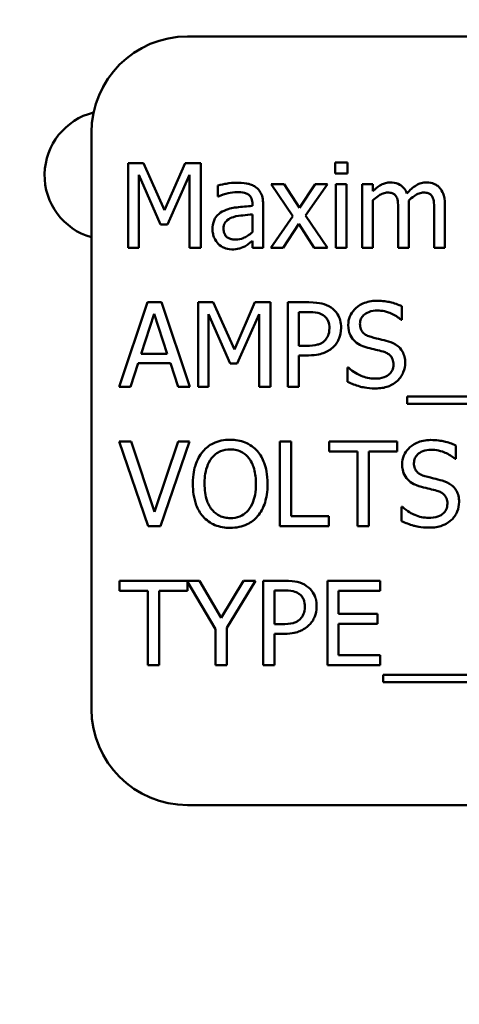
# Model space of a CAD drawing. Units: inches. Extents: x 2 to 108, y 1 to 84.
# Drawn here: x 62 to 63, y 47 to 49 of the extents above; entities that cross this region are included whole.
import ezdxf

# ---------------------------------------------------------------- set-up
doc = ezdxf.new("R2010")
doc.units = ezdxf.units.IN
doc.header["$LTSCALE"] = 5
doc.header["$MEASUREMENT"] = 0
doc.layers.add('Symbol (ANSI)', color=7, linetype='Continuous', lineweight=25)
doc.layers.add('Visible (ANSI)', color=7, linetype='Continuous', lineweight=50)
doc.styles.add('Note Text (ANSI)', font='tahoma.ttf')
doc.dimstyles.new('Default (ANSI)$7', dxfattribs={"dimscale": 5, "dimtxt": 0.12, "dimasz": 0.098425, "dimexe": 0.125, "dimexo": 0.0625, "dimgap": 0.031496, "dimtad": 0, "dimtih": 1, "dimtoh": 1, "dimrnd": 1e-08, "dimzin": 4, "dimdsep": 46, "dimtxsty": 'Note Text (ANSI)', "dimcen": 0.09, "dimdle": 0.393701, "dimclrd": 256, "dimclre": 256, "dimclrt": 256, "dimadec": 0, "dimazin": 1, "dimtfac": 1, "dimtofl": 0, "dimtmove": 0, "dimatfit": 3, "dimfxl": 1, "dimtolj": 1, "dimtzin": 4, "dimlwd": -1, "dimlwe": -1, "dimarcsym": 0})

msp = doc.modelspace()

# ---------------------------------------------------------------- linework, layer by layer
at = {"layer": 'Visible (ANSI)'}
for p, q in [((63.9705, 48.6206), (62.2205, 48.6206)), ((62.0955, 48.4956), (62.0955, 47.7456)), ((62.1432, 48.4558), (62.1432, 48.3458)), ((62.1632, 48.4558), (62.1432, 48.4558)), ((62.1906, 48.3946), (62.1632, 48.4558)), ((62.2172, 48.4558), (62.1906, 48.3946)), ((62.2375, 48.4558), (62.2172, 48.4558)), ((62.2375, 48.3458), (62.2375, 48.4558)), ((62.4282, 48.4565), (62.4124, 48.4565)), ((62.4124, 48.4565), (62.4124, 48.4421)), ((62.4282, 48.4421), (62.4282, 48.4565)), ((62.1569, 48.3458), (62.1569, 48.4406)), ((62.1569, 48.4406), (62.1853, 48.3761)), ((62.1942, 48.3761), (62.2229, 48.4406)), ((62.2229, 48.4406), (62.2229, 48.3458)), ((62.4124, 48.4421), (62.4282, 48.4421)), ((62.2596, 48.4266), (62.2596, 48.4124)), ((62.3461, 48.4284), (62.3291, 48.4284)), ((62.3291, 48.4284), (62.3574, 48.3867)), ((62.3661, 48.3976), (62.3461, 48.4284)), ((62.3865, 48.4284), (62.3661, 48.3976)), ((62.3738, 48.3876), (62.4023, 48.4284)), ((62.4023, 48.4284), (62.3865, 48.4284)), ((62.4272, 48.4284), (62.4133, 48.4284)), ((62.4133, 48.4284), (62.4133, 48.3458)), ((62.4272, 48.3458), (62.4272, 48.4284)), ((62.4615, 48.4284), (62.4476, 48.4284)), ((62.4476, 48.4284), (62.4476, 48.3458)), ((62.4615, 48.4193), (62.4615, 48.4284)), ((62.2596, 48.4124), (62.2604, 48.4124)), ((62.3047, 48.4028), (62.3047, 48.4001)), ((62.3187, 48.3458), (62.3187, 48.4022)), ((62.4615, 48.3458), (62.4615, 48.4075)), ((62.5083, 48.3458), (62.5083, 48.4002)), ((62.5551, 48.3458), (62.5551, 48.4002)), ((62.3047, 48.3891), (62.3047, 48.3661)), ((62.3574, 48.3867), (62.3288, 48.3458)), ((62.4023, 48.3458), (62.3738, 48.3876)), ((62.4944, 48.3936), (62.4944, 48.3458)), ((62.5412, 48.3936), (62.5412, 48.3458)), ((62.1853, 48.3761), (62.1942, 48.3761)), ((62.3446, 48.3458), (62.3652, 48.3768)), ((62.3652, 48.3768), (62.3852, 48.3458)), ((62.1432, 48.3458), (62.1569, 48.3458)), ((62.2229, 48.3458), (62.2375, 48.3458)), ((62.3047, 48.3546), (62.3047, 48.3458)), ((62.3047, 48.3458), (62.3187, 48.3458)), ((62.3288, 48.3458), (62.3446, 48.3458)), ((62.3852, 48.3458), (62.4023, 48.3458)), ((62.4133, 48.3458), (62.4272, 48.3458)), ((62.4476, 48.3458), (62.4615, 48.3458)), ((62.4944, 48.3458), (62.5083, 48.3458)), ((62.5412, 48.3458), (62.5551, 48.3458)), ((62.1685, 48.2747), (62.1314, 48.1647)), ((62.1865, 48.2747), (62.1685, 48.2747)), ((62.2235, 48.1647), (62.1865, 48.2747)), ((62.234, 48.2747), (62.234, 48.1647)), ((62.2539, 48.2747), (62.234, 48.2747)), ((62.2814, 48.2135), (62.2539, 48.2747)), ((62.308, 48.2747), (62.2814, 48.2135)), ((62.3283, 48.2747), (62.308, 48.2747)), ((62.3283, 48.1647), (62.3283, 48.2747)), ((62.3782, 48.2747), (62.3506, 48.2747)), ((62.3506, 48.2747), (62.3506, 48.1647)), ((62.4991, 48.2521), (62.4991, 48.2695)), ((62.1602, 48.2079), (62.1771, 48.2597)), ((62.1771, 48.2597), (62.1941, 48.2079)), ((62.2476, 48.1647), (62.2476, 48.2595)), ((62.2476, 48.2595), (62.276, 48.195)), ((62.285, 48.195), (62.3137, 48.2595)), ((62.3137, 48.2595), (62.3137, 48.1647)), ((62.3652, 48.2182), (62.3652, 48.2621)), ((62.3652, 48.2621), (62.3773, 48.2621)), ((62.498, 48.2521), (62.4991, 48.2521)), ((62.3752, 48.2182), (62.3652, 48.2182)), ((62.1941, 48.2079), (62.1602, 48.2079)), ((62.3652, 48.1647), (62.3652, 48.2057)), ((62.3652, 48.2057), (62.3776, 48.2057)), ((62.1462, 48.1647), (62.1561, 48.1955)), ((62.1561, 48.1955), (62.1981, 48.1955)), ((62.1981, 48.1955), (62.2081, 48.1647)), ((62.276, 48.195), (62.285, 48.195)), ((62.4286, 48.1897), (62.4286, 48.1713)), ((62.4296, 48.1897), (62.4286, 48.1897)), ((62.1314, 48.1647), (62.1462, 48.1647)), ((62.2081, 48.1647), (62.2235, 48.1647)), ((62.234, 48.1647), (62.2476, 48.1647)), ((62.3137, 48.1647), (62.3283, 48.1647)), ((62.3506, 48.1647), (62.3652, 48.1647)), ((62.5059, 48.1521), (62.5059, 48.1426)), ((63.6639, 48.1521), (62.5059, 48.1521)), ((62.5059, 48.1426), (63.6639, 48.1426)), ((62.1471, 48.0936), (62.1315, 48.0936)), ((62.1315, 48.0936), (62.1693, 47.9836)), ((62.1776, 48.0022), (62.1471, 48.0936)), ((62.2081, 48.0936), (62.1776, 48.0022)), ((62.1851, 47.9836), (62.223, 48.0936)), ((62.223, 48.0936), (62.2081, 48.0936)), ((62.3406, 48.0936), (62.3406, 47.9836)), ((62.3552, 48.0936), (62.3406, 48.0936)), ((62.3552, 47.9966), (62.3552, 48.0936)), ((62.493, 48.0936), (62.4046, 48.0936)), ((62.4046, 48.0936), (62.4046, 48.0806)), ((62.493, 48.0806), (62.493, 48.0936)), ((62.5692, 48.071), (62.5692, 48.0884)), ((62.4046, 48.0806), (62.4415, 48.0806)), ((62.4415, 48.0806), (62.4415, 47.9836)), ((62.4561, 48.0806), (62.493, 48.0806)), ((62.4561, 47.9836), (62.4561, 48.0806)), ((62.5682, 48.071), (62.5692, 48.071)), ((62.4987, 48.0086), (62.4987, 47.9902)), ((62.4998, 48.0086), (62.4987, 48.0086)), ((62.4043, 47.9966), (62.3552, 47.9966)), ((62.4043, 47.9836), (62.4043, 47.9966)), ((62.1693, 47.9836), (62.1851, 47.9836)), ((62.3406, 47.9836), (62.4043, 47.9836)), ((62.4415, 47.9836), (62.4561, 47.9836)), ((62.2358, 47.9125), (62.132, 47.9125)), ((62.132, 47.9125), (62.132, 47.8995)), ((62.2204, 47.8995), (62.2204, 47.9111)), ((62.2204, 47.9111), (62.2568, 47.8496)), ((62.2642, 47.8641), (62.2358, 47.9125)), ((62.2931, 47.9125), (62.2642, 47.8641)), ((62.2714, 47.8512), (62.3086, 47.9125)), ((62.3086, 47.9125), (62.2931, 47.9125)), ((62.3464, 47.9125), (62.3187, 47.9125)), ((62.3187, 47.9125), (62.3187, 47.8025)), ((62.471, 47.9125), (62.4022, 47.9125)), ((62.4022, 47.9125), (62.4022, 47.8025)), ((62.471, 47.8995), (62.471, 47.9125)), ((62.132, 47.8995), (62.1689, 47.8995)), ((62.1689, 47.8995), (62.1689, 47.8025)), ((62.1835, 47.8025), (62.1835, 47.8995)), ((62.1835, 47.8995), (62.2204, 47.8995)), ((62.3334, 47.856), (62.3334, 47.8998)), ((62.3334, 47.8998), (62.3455, 47.8998)), ((62.4168, 47.8693), (62.4168, 47.8995)), ((62.4168, 47.8995), (62.471, 47.8995)), ((62.4673, 47.8693), (62.4168, 47.8693)), ((62.4673, 47.8563), (62.4673, 47.8693)), ((62.2568, 47.8496), (62.2568, 47.8025)), ((62.2714, 47.8025), (62.2714, 47.8512)), ((62.3433, 47.856), (62.3334, 47.856)), ((62.4168, 47.8155), (62.4168, 47.8563)), ((62.4168, 47.8563), (62.4673, 47.8563)), ((62.3334, 47.8025), (62.3334, 47.8435)), ((62.3334, 47.8435), (62.3458, 47.8435)), ((62.471, 47.8155), (62.4168, 47.8155)), ((62.471, 47.8025), (62.471, 47.8155)), ((62.1689, 47.8025), (62.1835, 47.8025)), ((62.2568, 47.8025), (62.2714, 47.8025)), ((62.3187, 47.8025), (62.3334, 47.8025)), ((62.4022, 47.8025), (62.471, 47.8025)), ((62.4747, 47.7899), (62.4747, 47.7804)), ((63.6327, 47.7899), (62.4747, 47.7899)), ((62.4747, 47.7804), (63.6327, 47.7804)), ((62.2205, 47.6206), (63.9705, 47.6206))]:
    msp.add_line(p, q, dxfattribs=at)
for centre, radius, start, end in [((62.2205, 48.4956), 0.125, 90, 180), ((62.1186, 48.4401), 0.0841, 104.0512, 254.0043), ((62.2205, 47.7456), 0.125, 180, 270)]:
    msp.add_arc(centre, radius, start, end, dxfattribs=at)
for points, knots in [([(62.2848, 48.4303), (62.28, 48.4303), (62.2753, 48.4299), (62.2692, 48.4287), (62.2635, 48.4277), (62.2596, 48.4266)], [-0.1362292, -0.1362292, -0.1362292, -0.1362292, -0.0311534, -0.0311534, 0, 0, 0, 0]), ([(62.3096, 48.4242), (62.3081, 48.4253), (62.3065, 48.4263), (62.3029, 48.4279), (62.3011, 48.4286), (62.2968, 48.4295), (62.2925, 48.4303), (62.2848, 48.4303)], [-0.15515, -0.15515, -0.15515, -0.15515, -0.1074883, -0.1074883, -0.0590414, -0.0590414, 0, 0, 0, 0]), ([(62.3187, 48.4022), (62.3187, 48.4052), (62.3184, 48.4083), (62.3172, 48.4137), (62.3163, 48.416), (62.3136, 48.4206), (62.3118, 48.4225), (62.3096, 48.4242)], [-0.06282077, -0.06282077, -0.06282077, -0.06282077, -0.04017341, -0.04017341, -0.02080948, -0.02080948, 0, 0, 0, 0]), ([(62.4841, 48.4307), (62.482, 48.4307), (62.48, 48.4304), (62.476, 48.4294), (62.4741, 48.4287), (62.4701, 48.4264), (62.4664, 48.4241), (62.4615, 48.4193)], [-0.1358397, -0.1358397, -0.1358397, -0.1358397, -0.093581, -0.093581, -0.0522732, -0.0522732, 0, 0, 0, 0]), ([(62.5057, 48.4164), (62.5051, 48.418), (62.5043, 48.4196), (62.5026, 48.4223), (62.5016, 48.4235), (62.4997, 48.4255), (62.4977, 48.4273), (62.4909, 48.4301), (62.4876, 48.4307), (62.4841, 48.4307)], [-0.1373709, -0.1373709, -0.1373709, -0.1373709, -0.0946094, -0.0946094, -0.0556708, -0.0556708, -0.0263703, -0.0263703, 0, 0, 0, 0]), ([(62.5309, 48.4307), (62.5286, 48.4307), (62.5264, 48.4304), (62.522, 48.4292), (62.5199, 48.4283), (62.5133, 48.4243), (62.5093, 48.4205), (62.5057, 48.4164)], [-0.0760541, -0.0760541, -0.0760541, -0.0760541, -0.05870892, -0.05870892, -0.04133248, -0.04133248, 0, 0, 0, 0]), ([(62.5482, 48.4236), (62.5472, 48.4249), (62.546, 48.4259), (62.5434, 48.4278), (62.5421, 48.4285), (62.5389, 48.4297), (62.5358, 48.4307), (62.5309, 48.4307)], [-0.1018277, -0.1018277, -0.1018277, -0.1018277, -0.0690853, -0.0690853, -0.0372049, -0.0372049, 0, 0, 0, 0]), ([(62.5551, 48.4002), (62.5551, 48.4083), (62.5539, 48.413), (62.5516, 48.4189), (62.5501, 48.4214), (62.5482, 48.4236)], [-0.04846664, -0.04846664, -0.04846664, -0.04846664, -0.02239453, -0.02239453, 0, 0, 0, 0]), ([(62.2604, 48.4124), (62.2646, 48.4142), (62.2689, 48.4156), (62.2766, 48.4173), (62.2807, 48.418), (62.2847, 48.418)], [-0.07265039, -0.07265039, -0.07265039, -0.07265039, -0.03025474, -0.03025474, 0, 0, 0, 0]), ([(62.2847, 48.418), (62.2878, 48.418), (62.2916, 48.4178), (62.296, 48.4168), (62.2977, 48.4162), (62.2991, 48.4153)], [-0.03475124, -0.03475124, -0.03475124, -0.03475124, -0.0132719, -0.0132719, 0, 0, 0, 0]), ([(62.2991, 48.4153), (62.3001, 48.4146), (62.301, 48.4138), (62.3024, 48.4122), (62.3031, 48.4112), (62.3045, 48.4077), (62.3047, 48.4052), (62.3047, 48.4028)], [-0.04830264, -0.04830264, -0.04830264, -0.04830264, -0.03164599, -0.03164599, -0.01879053, -0.01879053, 0, 0, 0, 0]), ([(62.4615, 48.4075), (62.4636, 48.4094), (62.4658, 48.4112), (62.4717, 48.4152), (62.4741, 48.4162), (62.4767, 48.4171), (62.4786, 48.4175), (62.4805, 48.4175)], [-0.02456904, -0.02456904, -0.02456904, -0.02456904, -0.02074905, -0.02074905, -0.01487684, -0.01487684, 0, 0, 0, 0]), ([(62.4805, 48.4175), (62.4827, 48.4175), (62.4849, 48.4173), (62.4874, 48.4164), (62.4886, 48.4158), (62.4908, 48.4139), (62.4915, 48.4129), (62.4921, 48.4117)], [-0.05211046, -0.05211046, -0.05211046, -0.05211046, -0.02196912, -0.02196912, -0.00999116, -0.00999116, 0, 0, 0, 0]), ([(62.4921, 48.4117), (62.4931, 48.4098), (62.4937, 48.4072), (62.4943, 48.4007), (62.4944, 48.3971), (62.4944, 48.3936)], [-0.05002783, -0.05002783, -0.05002783, -0.05002783, -0.02685442, -0.02685442, 0, 0, 0, 0]), ([(62.5081, 48.4072), (62.5102, 48.4093), (62.5125, 48.4113), (62.5167, 48.4141), (62.519, 48.4155), (62.5235, 48.4171), (62.5254, 48.4175), (62.5273, 48.4175)], [-0.06668738, -0.06668738, -0.06668738, -0.06668738, -0.0359382, -0.0359382, -0.01477227, -0.01477227, 0, 0, 0, 0]), ([(62.5273, 48.4175), (62.5295, 48.4175), (62.5317, 48.4173), (62.5342, 48.4164), (62.5354, 48.4158), (62.5376, 48.4139), (62.5383, 48.4129), (62.5389, 48.4117)], [-0.05211046, -0.05211046, -0.05211046, -0.05211046, -0.02196912, -0.02196912, -0.00999116, -0.00999116, 0, 0, 0, 0]), ([(62.5389, 48.4117), (62.5399, 48.4098), (62.5405, 48.4072), (62.5411, 48.4007), (62.5412, 48.3971), (62.5412, 48.3936)], [-0.05002783, -0.05002783, -0.05002783, -0.05002783, -0.02685442, -0.02685442, 0, 0, 0, 0]), ([(62.3047, 48.4001), (62.298, 48.3997), (62.2911, 48.3991), (62.2817, 48.3979), (62.2748, 48.397), (62.2679, 48.3939)], [-0.2058434, -0.2058434, -0.2058434, -0.2058434, -0.0573549, -0.0573549, 0, 0, 0, 0]), ([(62.5083, 48.4002), (62.5083, 48.4015), (62.5083, 48.4029), (62.5082, 48.4047), (62.5082, 48.406), (62.5081, 48.4072)], [-0.04063829, -0.04063829, -0.04063829, -0.04063829, -0.00964737, -0.00964737, 0, 0, 0, 0]), ([(62.2679, 48.3939), (62.2648, 48.3925), (62.2619, 48.3907), (62.2582, 48.3869), (62.2563, 48.3847), (62.2534, 48.3775), (62.2529, 48.3736), (62.2529, 48.3697)], [-0.1126141, -0.1126141, -0.1126141, -0.1126141, -0.0589481, -0.0589481, -0.0296329, -0.0296329, 0, 0, 0, 0]), ([(62.2672, 48.3707), (62.2672, 48.372), (62.2673, 48.3733), (62.2679, 48.3757), (62.2683, 48.3768), (62.2693, 48.3787), (62.2702, 48.38), (62.2744, 48.3835), (62.2771, 48.3848), (62.28, 48.3857)], [-0.08157426, -0.08157426, -0.08157426, -0.08157426, -0.06033028, -0.06033028, -0.04119868, -0.04119868, -0.02290393, -0.02290393, 0, 0, 0, 0]), ([(62.28, 48.3857), (62.2846, 48.3871), (62.2889, 48.3875), (62.2962, 48.3882), (62.3008, 48.3887), (62.3047, 48.3891)], [-0.05617787, -0.05617787, -0.05617787, -0.05617787, -0.03035877, -0.03035877, 0, 0, 0, 0]), ([(62.2829, 48.3563), (62.2813, 48.3563), (62.2797, 48.3565), (62.2767, 48.357), (62.2754, 48.3574), (62.2725, 48.3588), (62.2714, 48.3597), (62.2696, 48.3616), (62.2688, 48.3629), (62.2675, 48.3663), (62.2672, 48.3685), (62.2672, 48.3707)], [-0.04943679, -0.04943679, -0.04943679, -0.04943679, -0.04231527, -0.04231527, -0.03615188, -0.03615188, -0.02802791, -0.02802791, -0.01646665, -0.01646665, 0, 0, 0, 0]), ([(62.2529, 48.3697), (62.2529, 48.3677), (62.2531, 48.3657), (62.2539, 48.3619), (62.2545, 48.36), (62.2565, 48.3555), (62.2581, 48.353), (62.2602, 48.3508)], [-0.05267516, -0.05267516, -0.05267516, -0.05267516, -0.03770088, -0.03770088, -0.02279889, -0.02279889, 0, 0, 0, 0]), ([(62.3047, 48.3661), (62.3007, 48.3625), (62.2963, 48.3597), (62.2897, 48.3569), (62.2863, 48.3563), (62.2829, 48.3563)], [-0.05466897, -0.05466897, -0.05466897, -0.05466897, -0.02611451, -0.02611451, 0, 0, 0, 0]), ([(62.2602, 48.3508), (62.2625, 48.3485), (62.2652, 48.3467), (62.2704, 48.3445), (62.2736, 48.3435), (62.2779, 48.3435)], [-0.08019114, -0.08019114, -0.08019114, -0.08019114, -0.03285567, -0.03285567, 0, 0, 0, 0]), ([(62.2779, 48.3435), (62.2816, 48.3435), (62.285, 48.3438), (62.2887, 48.3449), (62.2911, 48.3456), (62.2947, 48.3475)], [-0.1029357, -0.1029357, -0.1029357, -0.1029357, -0.0305391, -0.0305391, 0, 0, 0, 0]), ([(62.2947, 48.3475), (62.2966, 48.3485), (62.2985, 48.3497), (62.3017, 48.3523), (62.3032, 48.3534), (62.3047, 48.3546)], [-0.03112747, -0.03112747, -0.03112747, -0.03112747, -0.01453668, -0.01453668, 0, 0, 0, 0]), ([(62.407, 48.2678), (62.4033, 48.2704), (62.3992, 48.2721), (62.3913, 48.2739), (62.386, 48.2747), (62.3782, 48.2747)], [-0.1321592, -0.1321592, -0.1321592, -0.1321592, -0.059824, -0.059824, 0, 0, 0, 0]), ([(62.4201, 48.2415), (62.4201, 48.2449), (62.4198, 48.2482), (62.4183, 48.2536), (62.4173, 48.2563), (62.4131, 48.2628), (62.4103, 48.2656), (62.407, 48.2678)], [-0.09991758, -0.09991758, -0.09991758, -0.09991758, -0.05861839, -0.05861839, -0.03073284, -0.03073284, 0, 0, 0, 0]), ([(62.4664, 48.2767), (62.4631, 48.2767), (62.4599, 48.2764), (62.4539, 48.2752), (62.451, 48.2743), (62.4432, 48.2708), (62.4397, 48.2678), (62.4349, 48.2628), (62.4329, 48.2598), (62.43, 48.2529), (62.4294, 48.2491), (62.4294, 48.2452)], [-0.1093444, -0.1093444, -0.1093444, -0.1093444, -0.0952092, -0.0952092, -0.0821326, -0.0821326, -0.0573252, -0.0573252, -0.029653, -0.029653, 0, 0, 0, 0]), ([(62.4991, 48.2695), (62.4942, 48.2719), (62.4891, 48.2737), (62.4803, 48.2756), (62.4744, 48.2767), (62.4664, 48.2767)], [-0.1541263, -0.1541263, -0.1541263, -0.1541263, -0.0616344, -0.0616344, 0, 0, 0, 0]), ([(62.3773, 48.2621), (62.3805, 48.2621), (62.3855, 48.2619), (62.3922, 48.2603), (62.3947, 48.2593), (62.3969, 48.2579)], [-0.05275037, -0.05275037, -0.05275037, -0.05275037, -0.02028635, -0.02028635, 0, 0, 0, 0]), ([(62.3969, 48.2579), (62.3983, 48.2569), (62.3996, 48.2558), (62.4018, 48.2532), (62.4026, 48.2518), (62.4044, 48.2473), (62.4049, 48.2442), (62.4049, 48.2411)], [-0.04951575, -0.04951575, -0.04951575, -0.04951575, -0.03645757, -0.03645757, -0.02356741, -0.02356741, 0, 0, 0, 0]), ([(62.4446, 48.2467), (62.4446, 48.2478), (62.4447, 48.2489), (62.4451, 48.2511), (62.4454, 48.2521), (62.4466, 48.2549), (62.4478, 48.2565), (62.4508, 48.2594), (62.453, 48.2609), (62.4596, 48.2635), (62.4635, 48.264), (62.4673, 48.264)], [-0.1004084, -0.1004084, -0.1004084, -0.1004084, -0.0880118, -0.0880118, -0.0762182, -0.0762182, -0.0538641, -0.0538641, -0.0293046, -0.0293046, 0, 0, 0, 0]), ([(62.4673, 48.264), (62.4704, 48.264), (62.4735, 48.2637), (62.4804, 48.2622), (62.4834, 48.261), (62.4898, 48.2581), (62.4943, 48.2555), (62.498, 48.2521)], [-0.06605434, -0.06605434, -0.06605434, -0.06605434, -0.05390348, -0.05390348, -0.03820727, -0.03820727, 0, 0, 0, 0]), ([(62.4294, 48.2452), (62.4294, 48.2393), (62.4306, 48.2356), (62.4325, 48.2306), (62.4342, 48.2278), (62.4365, 48.2253)], [-0.04090861, -0.04090861, -0.04090861, -0.04090861, -0.025696, -0.025696, 0, 0, 0, 0]), ([(62.459, 48.2296), (62.457, 48.2301), (62.455, 48.2309), (62.4516, 48.2327), (62.4501, 48.2338), (62.4478, 48.2361), (62.4467, 48.2375), (62.4449, 48.2419), (62.4446, 48.2443), (62.4446, 48.2467)], [-0.08359677, -0.08359677, -0.08359677, -0.08359677, -0.05819138, -0.05819138, -0.03574644, -0.03574644, -0.01829899, -0.01829899, 0, 0, 0, 0]), ([(62.4049, 48.2411), (62.4049, 48.2366), (62.4041, 48.2336), (62.4021, 48.2289), (62.4006, 48.2267), (62.3986, 48.2248)], [-0.03816856, -0.03816856, -0.03816856, -0.03816856, -0.02089117, -0.02089117, 0, 0, 0, 0]), ([(62.4105, 48.2171), (62.412, 48.2186), (62.4133, 48.2203), (62.4157, 48.2239), (62.4167, 48.2259), (62.4188, 48.2313), (62.4201, 48.2358), (62.4201, 48.2415)], [-0.09888028, -0.09888028, -0.09888028, -0.09888028, -0.07200461, -0.07200461, -0.04403802, -0.04403802, 0, 0, 0, 0]), ([(62.4815, 48.2238), (62.478, 48.2249), (62.4739, 48.2259), (62.4691, 48.227), (62.4636, 48.2283), (62.459, 48.2296)], [-0.1450897, -0.1450897, -0.1450897, -0.1450897, -0.036773, -0.036773, 0, 0, 0, 0]), ([(62.3986, 48.2248), (62.3974, 48.2235), (62.3961, 48.2225), (62.3925, 48.2204), (62.3906, 48.2199), (62.3854, 48.2185), (62.3802, 48.2182), (62.3752, 48.2182)], [-0.05420254, -0.05420254, -0.05420254, -0.05420254, -0.04746207, -0.04746207, -0.03817625, -0.03817625, 0, 0, 0, 0]), ([(62.3776, 48.2057), (62.3887, 48.2057), (62.3947, 48.2077), (62.4027, 48.2109), (62.4069, 48.2136), (62.4105, 48.2171)], [-0.06579675, -0.06579675, -0.06579675, -0.06579675, -0.03830714, -0.03830714, 0, 0, 0, 0]), ([(62.4365, 48.2253), (62.4388, 48.2229), (62.4415, 48.2209), (62.446, 48.2186), (62.4493, 48.217), (62.4547, 48.2156)], [-0.1272227, -0.1272227, -0.1272227, -0.1272227, -0.0426875, -0.0426875, 0, 0, 0, 0]), ([(62.5034, 48.1961), (62.5034, 48.1987), (62.5031, 48.2013), (62.5019, 48.2062), (62.5011, 48.2085), (62.4979, 48.2141), (62.4955, 48.2164), (62.4901, 48.2206), (62.4858, 48.2225), (62.4815, 48.2238)], [-0.07493726, -0.07493726, -0.07493726, -0.07493726, -0.06319216, -0.06319216, -0.05233726, -0.05233726, -0.0343453, -0.0343453, 0, 0, 0, 0]), ([(62.4547, 48.2156), (62.458, 48.2148), (62.4619, 48.2138), (62.4684, 48.2123), (62.4715, 48.2115), (62.4746, 48.2106)], [-0.05071349, -0.05071349, -0.05071349, -0.05071349, -0.02443769, -0.02443769, 0, 0, 0, 0]), ([(62.4746, 48.2106), (62.4764, 48.2101), (62.4783, 48.2094), (62.4814, 48.2077), (62.4828, 48.2067), (62.4849, 48.2046), (62.486, 48.2031), (62.4878, 48.1987), (62.4881, 48.1962), (62.4881, 48.1938)], [-0.08413383, -0.08413383, -0.08413383, -0.08413383, -0.05834379, -0.05834379, -0.03625021, -0.03625021, -0.01863148, -0.01863148, 0, 0, 0, 0]), ([(62.4881, 48.1938), (62.4881, 48.1924), (62.488, 48.1911), (62.4874, 48.1885), (62.487, 48.1873), (62.4856, 48.1842), (62.4843, 48.1825), (62.4812, 48.1797), (62.4791, 48.1783), (62.4721, 48.1758), (62.4677, 48.1754), (62.4636, 48.1754)], [-0.1179431, -0.1179431, -0.1179431, -0.1179431, -0.1006953, -0.1006953, -0.0844436, -0.0844436, -0.0566075, -0.0566075, -0.0312438, -0.0312438, 0, 0, 0, 0]), ([(62.4934, 48.1727), (62.495, 48.1742), (62.4964, 48.1759), (62.499, 48.1797), (62.5, 48.1817), (62.5025, 48.1877), (62.5034, 48.1918), (62.5034, 48.1961)], [-0.0670564, -0.0670564, -0.0670564, -0.0670564, -0.0499753, -0.0499753, -0.03242129, -0.03242129, 0, 0, 0, 0]), ([(62.4636, 48.1754), (62.4575, 48.1754), (62.4516, 48.1768), (62.4422, 48.1807), (62.436, 48.1837), (62.4296, 48.1897)], [-0.1639306, -0.1639306, -0.1639306, -0.1639306, -0.0664327, -0.0664327, 0, 0, 0, 0]), ([(62.4286, 48.1713), (62.4336, 48.1689), (62.4389, 48.1669), (62.4467, 48.1645), (62.453, 48.1627), (62.4647, 48.1627)], [-0.2909486, -0.2909486, -0.2909486, -0.2909486, -0.0889231, -0.0889231, 0, 0, 0, 0]), ([(62.4647, 48.1627), (62.4706, 48.1627), (62.4765, 48.1634), (62.4837, 48.1662), (62.4884, 48.1682), (62.4934, 48.1727)], [-0.1657643, -0.1657643, -0.1657643, -0.1657643, -0.0515379, -0.0515379, 0, 0, 0, 0]), ([(62.2759, 48.0959), (62.2719, 48.0959), (62.268, 48.0956), (62.2605, 48.0939), (62.257, 48.0928), (62.2486, 48.0887), (62.2442, 48.0853), (62.2405, 48.081)], [-0.1011013, -0.1011013, -0.1011013, -0.1011013, -0.0712127, -0.0712127, -0.0431117, -0.0431117, 0, 0, 0, 0]), ([(62.3113, 48.081), (62.3092, 48.0835), (62.3068, 48.0856), (62.3009, 48.0898), (62.2977, 48.0913), (62.2892, 48.0949), (62.2826, 48.0959), (62.2759, 48.0959)], [-0.08528329, -0.08528329, -0.08528329, -0.08528329, -0.07006049, -0.07006049, -0.05129618, -0.05129618, 0, 0, 0, 0]), ([(62.5365, 48.0956), (62.5333, 48.0956), (62.5301, 48.0953), (62.524, 48.0941), (62.5212, 48.0932), (62.5134, 48.0897), (62.5099, 48.0866), (62.5051, 48.0817), (62.5031, 48.0787), (62.5002, 48.0718), (62.4995, 48.068), (62.4995, 48.0641)], [-0.1093444, -0.1093444, -0.1093444, -0.1093444, -0.0952092, -0.0952092, -0.0821326, -0.0821326, -0.0573252, -0.0573252, -0.029653, -0.029653, 0, 0, 0, 0]), ([(62.5692, 48.0884), (62.5644, 48.0908), (62.5593, 48.0926), (62.5505, 48.0945), (62.5446, 48.0956), (62.5365, 48.0956)], [-0.1541263, -0.1541263, -0.1541263, -0.1541263, -0.0616344, -0.0616344, 0, 0, 0, 0]), ([(62.2405, 48.081), (62.236, 48.0757), (62.2329, 48.0695), (62.2294, 48.0589), (62.2273, 48.0511), (62.2273, 48.0386)], [-0.2494762, -0.2494762, -0.2494762, -0.2494762, -0.095158, -0.095158, 0, 0, 0, 0]), ([(62.2515, 48.0718), (62.2531, 48.0739), (62.2549, 48.0757), (62.2592, 48.0791), (62.2613, 48.0802), (62.2672, 48.0826), (62.2716, 48.0833), (62.276, 48.0833)], [-0.06071472, -0.06071472, -0.06071472, -0.06071472, -0.04797352, -0.04797352, -0.03348222, -0.03348222, 0, 0, 0, 0]), ([(62.276, 48.0833), (62.2788, 48.0833), (62.2817, 48.083), (62.2871, 48.0816), (62.2896, 48.0806), (62.2952, 48.0774), (62.298, 48.0749), (62.3003, 48.0718)], [-0.07141446, -0.07141446, -0.07141446, -0.07141446, -0.0495149, -0.0495149, -0.02902704, -0.02902704, 0, 0, 0, 0]), ([(62.3245, 48.0386), (62.3245, 48.051), (62.3224, 48.0596), (62.318, 48.0713), (62.3152, 48.0765), (62.3113, 48.081)], [-0.09488789, -0.09488789, -0.09488789, -0.09488789, -0.04520668, -0.04520668, 0, 0, 0, 0]), ([(62.5148, 48.0656), (62.5148, 48.0667), (62.5149, 48.0678), (62.5153, 48.0699), (62.5156, 48.0709), (62.5168, 48.0737), (62.518, 48.0753), (62.521, 48.0782), (62.5232, 48.0798), (62.5297, 48.0824), (62.5336, 48.0829), (62.5375, 48.0829)], [-0.1004084, -0.1004084, -0.1004084, -0.1004084, -0.0880118, -0.0880118, -0.0762182, -0.0762182, -0.0538641, -0.0538641, -0.0293046, -0.0293046, 0, 0, 0, 0]), ([(62.5375, 48.0829), (62.5406, 48.0829), (62.5437, 48.0826), (62.5506, 48.0811), (62.5535, 48.0799), (62.56, 48.077), (62.5645, 48.0743), (62.5682, 48.071)], [-0.06605434, -0.06605434, -0.06605434, -0.06605434, -0.05390348, -0.05390348, -0.03820727, -0.03820727, 0, 0, 0, 0]), ([(62.2425, 48.0386), (62.2425, 48.0443), (62.243, 48.0527), (62.2471, 48.0647), (62.2489, 48.0685), (62.2515, 48.0718)], [-0.09673999, -0.09673999, -0.09673999, -0.09673999, -0.032128, -0.032128, 0, 0, 0, 0]), ([(62.3003, 48.0718), (62.3042, 48.0668), (62.306, 48.0611), (62.3087, 48.0517), (62.3093, 48.045), (62.3093, 48.0386)], [-0.07444727, -0.07444727, -0.07444727, -0.07444727, -0.04908157, -0.04908157, 0, 0, 0, 0]), ([(62.4995, 48.0641), (62.4995, 48.0582), (62.5007, 48.0545), (62.5026, 48.0495), (62.5044, 48.0467), (62.5067, 48.0442)], [-0.04090861, -0.04090861, -0.04090861, -0.04090861, -0.025696, -0.025696, 0, 0, 0, 0]), ([(62.5291, 48.0485), (62.5271, 48.049), (62.5251, 48.0498), (62.5217, 48.0516), (62.5202, 48.0527), (62.518, 48.055), (62.5168, 48.0564), (62.5151, 48.0608), (62.5148, 48.0632), (62.5148, 48.0656)], [-0.08359677, -0.08359677, -0.08359677, -0.08359677, -0.05819138, -0.05819138, -0.03574644, -0.03574644, -0.01829899, -0.01829899, 0, 0, 0, 0]), ([(62.2273, 48.0386), (62.2273, 48.0292), (62.2285, 48.0198), (62.2338, 48.0056), (62.2366, 48.0006), (62.2404, 47.9963)], [-0.1152625, -0.1152625, -0.1152625, -0.1152625, -0.0438146, -0.0438146, 0, 0, 0, 0]), ([(62.276, 47.9939), (62.2735, 47.9939), (62.2711, 47.9942), (62.2665, 47.9951), (62.2644, 47.9958), (62.2588, 47.9984), (62.2558, 48.0008), (62.2496, 48.0075), (62.2474, 48.0118), (62.2434, 48.0231), (62.2425, 48.0311), (62.2425, 48.0386)], [-0.1462197, -0.1462197, -0.1462197, -0.1462197, -0.1306935, -0.1306935, -0.116089, -0.116089, -0.0910788, -0.0910788, -0.0574303, -0.0574303, 0, 0, 0, 0]), ([(62.3093, 48.0386), (62.3093, 48.0339), (62.309, 48.029), (62.3074, 48.0204), (62.3063, 48.0165), (62.3023, 48.0075), (62.2995, 48.0043), (62.2948, 47.9997), (62.2918, 47.9976), (62.2844, 47.9946), (62.2802, 47.9939), (62.276, 47.9939)], [-0.1159148, -0.1159148, -0.1159148, -0.1159148, -0.0979655, -0.0979655, -0.0826338, -0.0826338, -0.0606249, -0.0606249, -0.0324298, -0.0324298, 0, 0, 0, 0]), ([(62.3113, 47.9963), (62.3135, 47.9988), (62.3154, 48.0015), (62.3187, 48.0076), (62.3201, 48.011), (62.3229, 48.0201), (62.3245, 48.028), (62.3245, 48.0386)], [-0.1756409, -0.1756409, -0.1756409, -0.1756409, -0.1301788, -0.1301788, -0.0811273, -0.0811273, 0, 0, 0, 0]), ([(62.5067, 48.0442), (62.509, 48.0418), (62.5116, 48.0398), (62.5161, 48.0375), (62.5194, 48.0359), (62.5248, 48.0345)], [-0.1272227, -0.1272227, -0.1272227, -0.1272227, -0.0426875, -0.0426875, 0, 0, 0, 0]), ([(62.5517, 48.0427), (62.5481, 48.0438), (62.544, 48.0448), (62.5393, 48.0459), (62.5338, 48.0472), (62.5291, 48.0485)], [-0.1450897, -0.1450897, -0.1450897, -0.1450897, -0.036773, -0.036773, 0, 0, 0, 0]), ([(62.5735, 48.015), (62.5735, 48.0176), (62.5732, 48.0202), (62.5721, 48.0251), (62.5712, 48.0274), (62.5681, 48.033), (62.5657, 48.0352), (62.5603, 48.0395), (62.556, 48.0414), (62.5517, 48.0427)], [-0.07493726, -0.07493726, -0.07493726, -0.07493726, -0.06319216, -0.06319216, -0.05233726, -0.05233726, -0.0343453, -0.0343453, 0, 0, 0, 0]), ([(62.5248, 48.0345), (62.5282, 48.0337), (62.532, 48.0327), (62.5385, 48.0312), (62.5416, 48.0304), (62.5447, 48.0295)], [-0.05071349, -0.05071349, -0.05071349, -0.05071349, -0.02443769, -0.02443769, 0, 0, 0, 0]), ([(62.5447, 48.0295), (62.5466, 48.029), (62.5484, 48.0283), (62.5516, 48.0265), (62.5529, 48.0256), (62.555, 48.0234), (62.5562, 48.022), (62.5579, 48.0176), (62.5583, 48.0151), (62.5583, 48.0127)], [-0.08413383, -0.08413383, -0.08413383, -0.08413383, -0.05834379, -0.05834379, -0.03625021, -0.03625021, -0.01863148, -0.01863148, 0, 0, 0, 0]), ([(62.5583, 48.0127), (62.5583, 48.0113), (62.5581, 48.01), (62.5576, 48.0074), (62.5572, 48.0062), (62.5557, 48.0031), (62.5544, 48.0014), (62.5513, 47.9986), (62.5492, 47.9972), (62.5422, 47.9947), (62.5379, 47.9943), (62.5337, 47.9943)], [-0.1179431, -0.1179431, -0.1179431, -0.1179431, -0.1006953, -0.1006953, -0.0844436, -0.0844436, -0.0566075, -0.0566075, -0.0312438, -0.0312438, 0, 0, 0, 0]), ([(62.5635, 47.9916), (62.5652, 47.9931), (62.5666, 47.9948), (62.5691, 47.9985), (62.5702, 48.0005), (62.5727, 48.0066), (62.5735, 48.0107), (62.5735, 48.015)], [-0.0670564, -0.0670564, -0.0670564, -0.0670564, -0.0499753, -0.0499753, -0.03242129, -0.03242129, 0, 0, 0, 0]), ([(62.5337, 47.9943), (62.5277, 47.9943), (62.5218, 47.9957), (62.5123, 47.9996), (62.5061, 48.0026), (62.4998, 48.0086)], [-0.1639306, -0.1639306, -0.1639306, -0.1639306, -0.0664327, -0.0664327, 0, 0, 0, 0]), ([(62.2404, 47.9963), (62.2426, 47.9938), (62.245, 47.9916), (62.2502, 47.9878), (62.253, 47.9863), (62.2623, 47.9823), (62.2691, 47.9813), (62.2759, 47.9813)], [-0.1044772, -0.1044772, -0.1044772, -0.1044772, -0.0775768, -0.0775768, -0.0518289, -0.0518289, 0, 0, 0, 0]), ([(62.2759, 47.9813), (62.2798, 47.9813), (62.2837, 47.9816), (62.2911, 47.9832), (62.2947, 47.9844), (62.3032, 47.9885), (62.3076, 47.992), (62.3113, 47.9963)], [-0.1016806, -0.1016806, -0.1016806, -0.1016806, -0.0715972, -0.0715972, -0.0434775, -0.0434775, 0, 0, 0, 0]), ([(62.4987, 47.9902), (62.5038, 47.9877), (62.5091, 47.9857), (62.5169, 47.9834), (62.5231, 47.9816), (62.5348, 47.9816)], [-0.2909486, -0.2909486, -0.2909486, -0.2909486, -0.0889231, -0.0889231, 0, 0, 0, 0]), ([(62.5348, 47.9816), (62.5408, 47.9816), (62.5466, 47.9823), (62.5538, 47.9851), (62.5585, 47.9871), (62.5635, 47.9916)], [-0.1657643, -0.1657643, -0.1657643, -0.1657643, -0.0515379, -0.0515379, 0, 0, 0, 0]), ([(62.3752, 47.9056), (62.3715, 47.9082), (62.3674, 47.9099), (62.3594, 47.9117), (62.3542, 47.9125), (62.3464, 47.9125)], [-0.1321592, -0.1321592, -0.1321592, -0.1321592, -0.059824, -0.059824, 0, 0, 0, 0]), ([(62.3455, 47.8998), (62.3486, 47.8998), (62.3537, 47.8997), (62.3604, 47.8981), (62.3629, 47.8971), (62.3651, 47.8956)], [-0.05275037, -0.05275037, -0.05275037, -0.05275037, -0.02028635, -0.02028635, 0, 0, 0, 0]), ([(62.3883, 47.8793), (62.3883, 47.8826), (62.3879, 47.886), (62.3865, 47.8913), (62.3855, 47.8941), (62.3813, 47.9005), (62.3785, 47.9034), (62.3752, 47.9056)], [-0.09991758, -0.09991758, -0.09991758, -0.09991758, -0.05861839, -0.05861839, -0.03073284, -0.03073284, 0, 0, 0, 0]), ([(62.3651, 47.8956), (62.3665, 47.8947), (62.3678, 47.8936), (62.3699, 47.891), (62.3708, 47.8895), (62.3726, 47.8851), (62.373, 47.882), (62.373, 47.8789)], [-0.04951575, -0.04951575, -0.04951575, -0.04951575, -0.03645757, -0.03645757, -0.02356741, -0.02356741, 0, 0, 0, 0]), ([(62.373, 47.8789), (62.373, 47.8744), (62.3722, 47.8713), (62.3703, 47.8667), (62.3687, 47.8645), (62.3668, 47.8626)], [-0.03816856, -0.03816856, -0.03816856, -0.03816856, -0.02089117, -0.02089117, 0, 0, 0, 0]), ([(62.3786, 47.8549), (62.3802, 47.8564), (62.3815, 47.8581), (62.3839, 47.8617), (62.3849, 47.8637), (62.387, 47.869), (62.3883, 47.8735), (62.3883, 47.8793)], [-0.09888028, -0.09888028, -0.09888028, -0.09888028, -0.07200461, -0.07200461, -0.04403802, -0.04403802, 0, 0, 0, 0]), ([(62.3668, 47.8626), (62.3656, 47.8613), (62.3642, 47.8603), (62.3607, 47.8582), (62.3588, 47.8577), (62.3535, 47.8563), (62.3484, 47.856), (62.3433, 47.856)], [-0.05420254, -0.05420254, -0.05420254, -0.05420254, -0.04746207, -0.04746207, -0.03817625, -0.03817625, 0, 0, 0, 0]), ([(62.3458, 47.8435), (62.3569, 47.8435), (62.3629, 47.8454), (62.3709, 47.8487), (62.3751, 47.8514), (62.3786, 47.8549)], [-0.06579675, -0.06579675, -0.06579675, -0.06579675, -0.03830714, -0.03830714, 0, 0, 0, 0])]:
    msp.add_open_spline(points, degree=3, knots=knots, dxfattribs=at)

# ---------------------------------------------------------------- leaders
at = {"layer": 'Symbol (ANSI)', "annotation_type": 0, "has_hookline": 1, "hookline_direction": 1, "text_width": 0.2579}
msp.add_leader([(64.6554, 46.043), (54.1376, 49.2789), (53.6455, 49.2789)], dimstyle='Default (ANSI)$7', override={"dimtad": 0}, dxfattribs=at)

doc.saveas('drawing.dxf')
